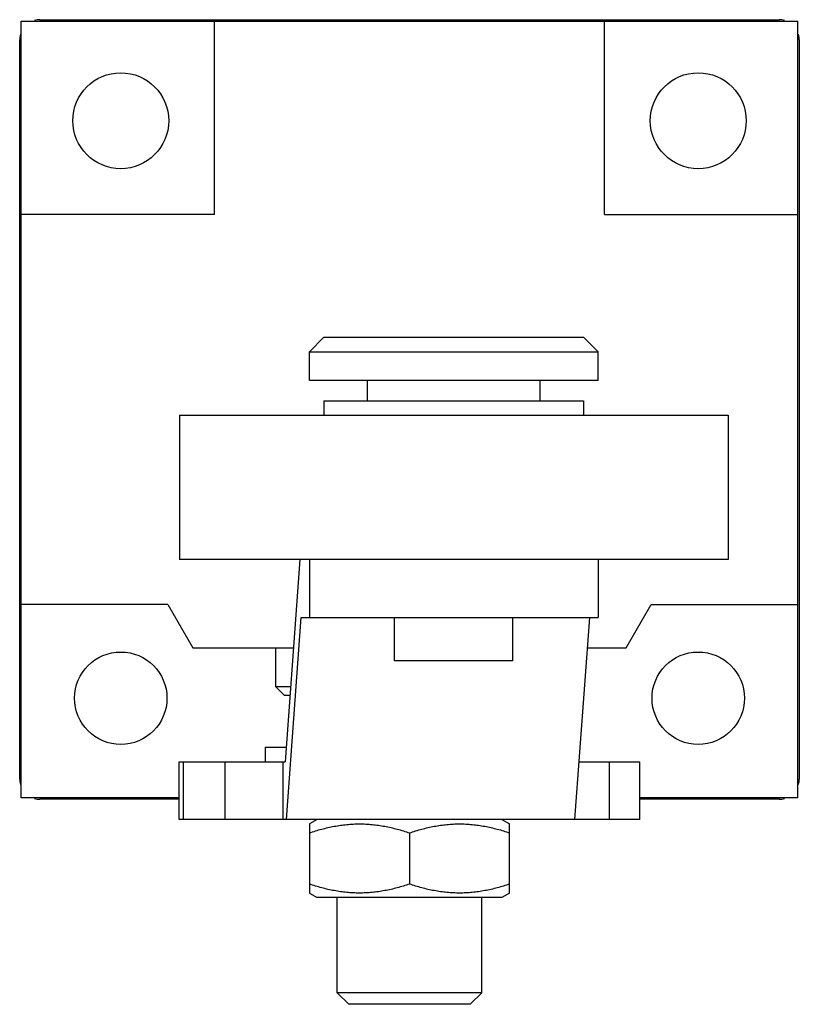
# Model space of a CAD drawing. Units: millimetres. Extents: x 3.6 to 30.6, y 7.2 to 41.3.
import ezdxf

# ---------------------------------------------------------------- set-up
doc = ezdxf.new("R2010")
doc.units = ezdxf.units.MM
doc.header["$LTSCALE"] = 3.146433
doc.layers.get('0').update_dxf_attribs({"linetype": 'CONTINUOUS'})

msp = doc.modelspace()

# ---------------------------------------------------------------- linework, layer by layer
at = {"color": 7}
for p, q in [((4.324, 41.303), (29.924, 41.303)), ((3.674, 14.353), (3.674, 41.253)), ((3.674, 41.253), (30.574, 41.253)), ((10.374, 34.553), (10.374, 41.253)), ((23.874, 34.553), (23.874, 41.253)), ((30.574, 14.353), (30.574, 41.253)), ((3.624, 15.003), (3.624, 40.603)), ((30.624, 40.603), (30.624, 15.003)), ((10.374, 34.553), (3.674, 34.553)), ((23.874, 34.553), (30.574, 34.553)), ((14.155, 30.303), (13.655, 29.803)), ((14.155, 30.303), (23.155, 30.303)), ((23.155, 30.303), (23.655, 29.803)), ((13.655, 28.803), (13.655, 29.803)), ((13.655, 29.803), (23.655, 29.803)), ((23.655, 28.803), (23.655, 29.803)), ((23.655, 28.803), (13.655, 28.803)), ((15.665, 28.103), (15.665, 28.803)), ((21.645, 28.103), (21.645, 28.803)), ((14.155, 28.103), (14.155, 27.603)), ((14.155, 28.103), (23.155, 28.103)), ((23.155, 28.103), (23.155, 27.603)), ((9.155, 27.603), (9.155, 22.603)), ((9.155, 27.603), (28.155, 27.603)), ((28.155, 27.603), (28.155, 22.603)), ((28.155, 22.603), (9.155, 22.603)), ((13.327, 22.603), (12.816, 15.603)), ((13.664, 22.603), (13.664, 20.603)), ((23.655, 22.603), (23.655, 20.603)), ((8.758, 21.053), (3.674, 21.053)), ((8.758, 21.053), (9.624, 19.553)), ((24.624, 19.553), (25.49, 21.053)), ((25.49, 21.053), (30.574, 21.053)), ((12.861, 13.603), (13.372, 20.603)), ((13.372, 20.603), (23.655, 20.603)), ((16.605, 19.103), (16.605, 20.603)), ((20.705, 19.103), (20.705, 20.603)), ((23.353, 20.603), (22.842, 13.603)), ((9.624, 19.553), (13.105, 19.553)), ((12.499, 18.203), (12.499, 19.553)), ((23.276, 19.553), (24.624, 19.553)), ((20.705, 19.103), (16.605, 19.103)), ((12.799, 17.903), (12.499, 18.203)), ((13.006, 18.203), (12.499, 18.203)), ((12.984, 17.903), (12.799, 17.903)), ((12.124, 16.103), (12.853, 16.103)), ((12.124, 16.103), (12.124, 15.603)), ((9.147, 15.603), (12.816, 15.603)), ((9.147, 13.603), (9.147, 15.603)), ((9.282, 15.603), (9.282, 13.603)), ((10.741, 13.603), (10.741, 15.603)), ((12.743, 13.603), (12.743, 15.603)), ((22.988, 15.603), (25.1, 15.603)), ((24.049, 13.603), (24.049, 15.603)), ((25.1, 13.603), (25.1, 15.603)), ((9.147, 14.353), (3.674, 14.353)), ((30.574, 14.353), (25.1, 14.353)), ((9.147, 14.303), (4.324, 14.303)), ((29.924, 14.303), (25.1, 14.303)), ((25.1, 13.603), (9.147, 13.603)), ((13.924, 13.603), (13.66, 13.45)), ((13.66, 13.45), (13.66, 11.055)), ((20.324, 13.603), (20.588, 13.45)), ((20.588, 11.055), (20.588, 13.45)), ((17.124, 13.141), (17.124, 11.365)), ((13.66, 11.055), (13.924, 10.903)), ((20.588, 11.055), (20.324, 10.903)), ((20.324, 10.903), (13.924, 10.903)), ((14.624, 7.603), (14.624, 10.903)), ((19.624, 7.603), (19.624, 10.903)), ((19.624, 7.603), (14.624, 7.603)), ((15.024, 7.203), (14.624, 7.603)), ((19.224, 7.203), (19.624, 7.603)), ((19.224, 7.203), (15.024, 7.203))]:
    msp.add_line(p, q, dxfattribs=at)
for centre, radius in [((7.124, 37.803), 1.66), ((27.124, 37.803), 1.66), ((7.124, 17.803), 1.6), ((27.124, 17.803), 1.6)]:
    msp.add_circle(centre, radius, dxfattribs=at)
for centre, start, end in [((4.324, 40.603), 89.9959, 105.9941), ((29.924, 40.603), 74.0066, 90.0041), ((4.324, 40.603), 164.0066, 180.0041), ((29.924, 40.603), 359.9959, 15.9941), ((4.324, 15.003), 179.9957, 195.994), ((29.924, 15.003), 344.0067, 0.0041), ((4.324, 15.003), 254.0066, 270.0041), ((29.924, 15.003), 269.9956, 285.994)]:
    msp.add_arc(centre, 0.7, start, end, dxfattribs=at)
for points in [[(13.66, 13.141), (13.8, 13.188), (14.083, 13.274), (14.443, 13.356), (14.734, 13.404), (14.952, 13.431), (15.172, 13.447), (15.392, 13.452), (15.612, 13.447), (15.831, 13.431), (16.05, 13.404), (16.34, 13.356), (16.7, 13.274), (16.983, 13.188), (17.124, 13.141)], [(17.124, 13.141), (17.264, 13.188), (17.547, 13.274), (17.907, 13.356), (18.198, 13.404), (18.417, 13.431), (18.636, 13.447), (18.856, 13.452), (19.076, 13.447), (19.295, 13.431), (19.514, 13.404), (19.805, 13.356), (20.165, 13.274), (20.448, 13.188), (20.588, 13.141)], [(17.124, 11.365), (16.983, 11.318), (16.7, 11.232), (16.34, 11.149), (16.05, 11.101), (15.831, 11.075), (15.612, 11.059), (15.392, 11.053), (15.172, 11.059), (14.952, 11.075), (14.734, 11.101), (14.443, 11.149), (14.083, 11.232), (13.8, 11.318), (13.66, 11.365)], [(20.588, 11.365), (20.448, 11.318), (20.165, 11.232), (19.805, 11.149), (19.514, 11.101), (19.295, 11.075), (19.076, 11.059), (18.856, 11.053), (18.636, 11.059), (18.417, 11.075), (18.198, 11.101), (17.907, 11.149), (17.547, 11.232), (17.264, 11.318), (17.124, 11.365)]]:
    msp.add_open_spline(points, degree=3, knots=[0, 0, 0, 0, 0.125691, 0.25084, 0.313246, 0.375555, 0.437797, 0.500002, 0.562207, 0.624448, 0.686757, 0.749162, 0.87431, 1, 1, 1, 1], dxfattribs=at)

doc.saveas('drawing.dxf')
